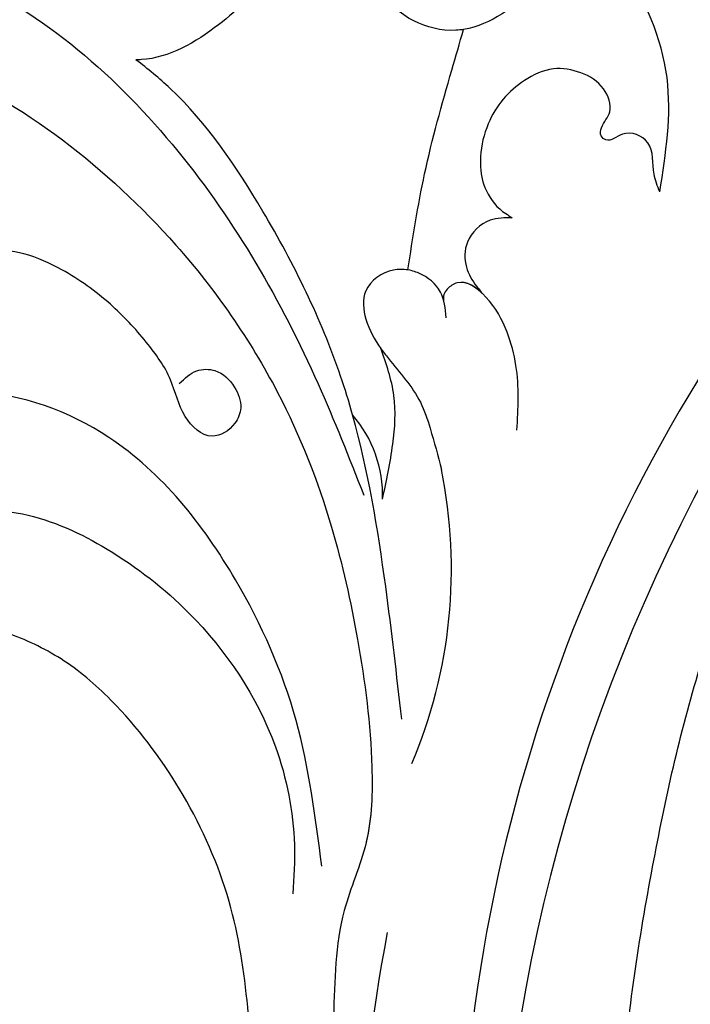
# Model space of a CAD drawing. Units: millimetres. Extents: x 1218 to 8778, y 1254 to 3036.
# Drawn here: x 2161 to 2196, y 1783 to 1834 of the extents above; entities that cross this region are included whole.
import ezdxf

# ---------------------------------------------------------------- set-up
doc = ezdxf.new("R2010")
doc.units = ezdxf.units.MM
doc.linetypes.add('HIDDEN', pattern=[9.525, 6.35, -3.175])
doc.layers.add('A-04.尺寸標註', color=4, linetype='Continuous')
doc.layers.add('H-08.木作(細線)', color=8, linetype='Continuous')
doc.styles.add('新細明體', font='PMingLiU.ttf')
doc.dimstyles.new('6', dxfattribs={"dimtxt": 15, "dimasz": 4.5, "dimexe": 3, "dimexo": 3, "dimgap": 1.8, "dimtad": 2, "dimdec": 0, "dimtxsty": '新細明體', "dimblk": 'ARCHTICK', "dimcen": 5, "dimclrd": 8, "dimclre": 8, "dimclrt": 4, "dimadec": 0, "dimazin": 0, "dimtfac": 1, "dimtdec": 0, "dimtix": 1, "dimtmove": 2, "dimatfit": 3, "dimldrblk": 'OPEN90', "dimfxl": 1.25, "dimlwd": 9, "dimlwe": 9, "dimarcsym": 0})

# ---------------------------------------------------------------- blocks, each defined once
blk = doc.blocks.new('GR-210801')
at = {"layer": 'H-08.木作(細線)'}
for radius in [407, 403, 399, 374.5, 370.5, 364.5]:
    blk.add_circle((0, 0), radius, dxfattribs=at)
blk = doc.blocks.new('SE-21052L-d')
at = {"layer": 'H-08.木作(細線)', "ltscale": 0.2}
for centre, radius, start, end in [((16.073, 51.89), 91.04, 197.47651, 258.35981), ((7.623, 45.501), 83.319, 205.87174, 248.47129), ((7.623, 45.501), 83.319, 205.87174, 248.47129), ((-73.473, -35.672), 25.863, 39.1878, 73.6425), ((-69.409, -19.822), 6.375, 60.4118, 103.0421), ((-69.409, -19.822), 6.375, 60.4118, 103.0421), ((-69.409, -19.822), 6.375, 60.4118, 103.0421), ((2.483, 35.904), 77.667, 231.11621, 269.76074)]:
    blk.add_arc(centre, radius, start, end, dxfattribs=at)
for points, knots in [([(10.267, -30.76), (9.006, -30.611), (4.733, -30.103), (-3.628, -28.997), (-14.311, -26.196), (-24.596, -22.35), (-34.105, -17.436), (-42.434, -11.262), (-50.728, -4.297), (-57.795, 3.829), (-64.109, 12.297), (-68.39, 20.596), (-70.921, 28.489), (-72.778, 36.765), (-72.025, 46.027), (-69.934, 53.138), (-67.445, 55.699), (-67.08, 56.052)], [1.183486, 1.183486, 1.183486, 1.183486, 6.843507, 20.358205, 38.728875, 55.912928, 69.209018, 86.268603, 101.999296, 117.37136, 134.134601, 148.99092, 158.684581, 171.079114, 186.386777, 200.079456, 202.332566, 202.332566, 202.332566, 202.332566]), ([(10.267, -30.76), (9.006, -30.611), (4.733, -30.103), (-3.628, -28.997), (-14.311, -26.196), (-24.596, -22.35), (-34.105, -17.436), (-42.434, -11.262), (-50.728, -4.297), (-57.795, 3.829), (-64.109, 12.297), (-68.39, 20.596), (-70.921, 28.489), (-72.778, 36.765), (-72.025, 46.027), (-69.934, 53.138), (-67.445, 55.699), (-67.08, 56.052)], [1.183486, 1.183486, 1.183486, 1.183486, 6.843507, 20.358205, 38.728875, 55.912928, 69.209018, 86.268603, 101.999296, 117.37136, 134.134601, 148.99092, 158.684581, 171.079114, 186.386777, 200.079456, 202.332566, 202.332566, 202.332566, 202.332566]), ([(10.267, -30.76), (9.006, -30.611), (4.733, -30.103), (-3.628, -28.997), (-14.311, -26.196), (-24.596, -22.35), (-34.105, -17.436), (-42.434, -11.262), (-50.728, -4.297), (-57.795, 3.829), (-64.109, 12.297), (-68.39, 20.596), (-70.921, 28.489), (-72.778, 36.765), (-72.025, 46.027), (-69.934, 53.138), (-67.445, 55.699), (-67.08, 56.052)], [1.183486, 1.183486, 1.183486, 1.183486, 6.843507, 20.358205, 38.728875, 55.912928, 69.209018, 86.268603, 101.999296, 117.37136, 134.134601, 148.99092, 158.684581, 171.079114, 186.386777, 200.079456, 202.332566, 202.332566, 202.332566, 202.332566]), ([(-96.821, 5.646), (-96.995, 6.651), (-97.249, 8.678), (-95.772, 11.884), (-93.029, 14.305), (-89.443, 16.312), (-85.243, 16.879), (-81.131, 16.187), (-77.63, 14.66), (-74.682, 12.311), (-72.892, 10.121), (-71.81, 8.813), (-71.602, 8.562)], [0.939943, 0.939943, 0.939943, 0.939943, 5.38863, 9.953633, 15.92634, 21.480131, 28.044212, 34.34605, 39.876395, 44.875492, 50.986214, 52.440529, 52.440529, 52.440529, 52.440529]), ([(-96.821, 5.646), (-96.995, 6.651), (-97.249, 8.678), (-95.772, 11.884), (-93.029, 14.305), (-89.443, 16.312), (-85.243, 16.879), (-81.131, 16.187), (-77.63, 14.66), (-74.682, 12.311), (-72.892, 10.121), (-71.81, 8.813), (-71.602, 8.562)], [0.939943, 0.939943, 0.939943, 0.939943, 5.38863, 9.953633, 15.92634, 21.480131, 28.044212, 34.34605, 39.876395, 44.875492, 50.986214, 52.440529, 52.440529, 52.440529, 52.440529]), ([(-73.631, 5.89), (-75.247, 7.093), (-78.573, 9.571), (-84.569, 9.989), (-89.36, 8.906), (-92.576, 6.79), (-93.853, 4.102), (-93.406, 2.03), (-92.386, 0.794), (-91.073, 1.178), (-91.049, 2.438), (-92.162, 3.045), (-92.456, 4.686), (-91.499, 6.272), (-89.59, 7.209), (-87.324, 6.751), (-86, 4.941), (-85.513, 2.931), (-85.606, 1.495), (-85.834, 0.818)], [0, 0, 0, 0, 8.816645, 18.154823, 25.603239, 30.459527, 34.877405, 37.795299, 39.660268, 41.201631, 42.51325, 44.211052, 46.336634, 49.115223, 51.899664, 55.360952, 58.402593, 61.348437, 64.52658, 64.52658, 64.52658, 64.52658]), ([(-73.631, 5.89), (-75.247, 7.093), (-78.573, 9.571), (-84.569, 9.989), (-89.36, 8.906), (-92.576, 6.79), (-93.853, 4.102), (-93.406, 2.03), (-92.386, 0.794), (-91.073, 1.178), (-91.049, 2.438), (-92.162, 3.045), (-92.456, 4.686), (-91.499, 6.272), (-89.59, 7.209), (-87.324, 6.751), (-86, 4.941), (-85.513, 2.931), (-85.606, 1.495), (-85.834, 0.818)], [0, 0, 0, 0, 8.816645, 18.154823, 25.603239, 30.459527, 34.877405, 37.795299, 39.660268, 41.201631, 42.51325, 44.211052, 46.336634, 49.115223, 51.899664, 55.360952, 58.402593, 61.348437, 64.52658, 64.52658, 64.52658, 64.52658]), ([(-73.631, 5.89), (-73.951, 5.923), (-74.821, 6.013), (-76.064, 6.923), (-77.419, 5.81), (-77.069, 4.742), (-77.666, 4.483), (-78.157, 4.871), (-78.434, 5.744), (-79.862, 5.946), (-81.056, 5.217), (-82.033, 3.988), (-82.082, 2.405), (-81.75, 0.907), (-80.919, -0.456), (-79.735, -1.5), (-78.261, -2.125), (-76.931, -2.04), (-76.254, -1.645), (-76.026, -1.512)], [0, 0, 0, 0, 0.965381, 2.631084, 4.013353, 4.930157, 5.243065, 5.666197, 6.598538, 7.832326, 9.268905, 10.713136, 12.333973, 13.80486, 15.292932, 17.036935, 18.459773, 20.008065, 20.799325, 20.799325, 20.799325, 20.799325]), ([(-73.631, 5.89), (-73.951, 5.923), (-74.821, 6.013), (-76.064, 6.923), (-77.419, 5.81), (-77.069, 4.742), (-77.666, 4.483), (-78.157, 4.871), (-78.434, 5.744), (-79.862, 5.946), (-81.056, 5.217), (-82.033, 3.988), (-82.082, 2.405), (-81.75, 0.907), (-80.919, -0.456), (-79.735, -1.5), (-78.261, -2.125), (-76.931, -2.04), (-76.254, -1.645), (-76.026, -1.512)], [0, 0, 0, 0, 0.965381, 2.631084, 4.013353, 4.930157, 5.243065, 5.666197, 6.598538, 7.832326, 9.268905, 10.713136, 12.333973, 13.80486, 15.292932, 17.036935, 18.459773, 20.008065, 20.799325, 20.799325, 20.799325, 20.799325]), ([(-85.834, 0.818), (-85.877, 0.689), (-86.202, -0.134), (-87.375, -1.446), (-89.993, -2.463), (-93.359, -1.717), (-96.045, 1.086), (-96.77, 3.692), (-96.708, 5.014)], [64.52658, 64.52658, 64.52658, 64.52658, 65.134147, 68.457559, 71.980179, 77.221596, 82.719542, 88.585282, 88.585282, 88.585282, 88.585282]), ([(-85.834, 0.818), (-85.877, 0.689), (-86.202, -0.134), (-87.375, -1.446), (-89.993, -2.463), (-93.359, -1.717), (-96.045, 1.086), (-96.77, 3.692), (-96.708, 5.014)], [64.52658, 64.52658, 64.52658, 64.52658, 65.134147, 68.457559, 71.980179, 77.221596, 82.719542, 88.585282, 88.585282, 88.585282, 88.585282]), ([(-85.834, 0.818), (-85.877, 0.689), (-86.202, -0.134), (-87.375, -1.446), (-89.993, -2.463), (-93.359, -1.717), (-96.045, 1.086), (-96.77, 3.692), (-96.708, 5.014)], [64.52658, 64.52658, 64.52658, 64.52658, 65.134147, 68.457559, 71.980179, 77.221596, 82.719542, 88.585282, 88.585282, 88.585282, 88.585282]), ([(-76.158, -7.563), (-77.513, -6.56), (-80.349, -4.441), (-83.453, -1.496), (-85.308, 0.307), (-85.834, 0.818)], [0.704858, 0.704858, 0.704858, 0.704858, 8.209352, 16.470918, 19.738534, 19.738534, 19.738534, 19.738534]), ([(-76.158, -7.563), (-77.513, -6.56), (-80.349, -4.441), (-83.453, -1.496), (-85.308, 0.307), (-85.834, 0.818)], [0.704858, 0.704858, 0.704858, 0.704858, 8.209352, 16.470918, 19.738534, 19.738534, 19.738534, 19.738534]), ([(-76.158, -7.563), (-77.513, -6.56), (-80.349, -4.441), (-83.453, -1.496), (-85.308, 0.307), (-85.834, 0.818)], [0.704858, 0.704858, 0.704858, 0.704858, 8.209352, 16.470918, 19.738534, 19.738534, 19.738534, 19.738534]), ([(-76.026, -1.512), (-76.205, -1.857), (-76.641, -2.697), (-76.219, -4.217), (-74.94, -4.901), (-73.904, -4.869), (-73.342, -4.723), (-73.143, -4.671)], [0, 0, 0, 0, 1.149122, 2.790075, 4.082767, 5.207516, 5.823559, 5.823559, 5.823559, 5.823559]), ([(-76.026, -1.512), (-76.205, -1.857), (-76.641, -2.697), (-76.219, -4.217), (-74.94, -4.901), (-73.904, -4.869), (-73.342, -4.723), (-73.143, -4.671)], [0, 0, 0, 0, 1.149122, 2.790075, 4.082767, 5.207516, 5.823559, 5.823559, 5.823559, 5.823559]), ([(-104.419, -2.981), (-104.012, -2.798), (-102.341, -2.175), (-99.304, -1.894), (-95.519, -3.33), (-92.966, -6.471), (-91.797, -10.416), (-91.66, -13.496), (-92.341, -14.87), (-92.386, -14.954)], [47.999258, 47.999258, 47.999258, 47.999258, 49.981315, 55.90499, 61.140281, 67.397003, 73.061989, 79.590499, 80.023924, 80.023924, 80.023924, 80.023924]), ([(-104.419, -2.981), (-104.012, -2.798), (-102.341, -2.175), (-99.304, -1.894), (-95.519, -3.33), (-92.966, -6.471), (-91.797, -10.416), (-91.66, -13.496), (-92.341, -14.87), (-92.386, -14.954)], [47.999258, 47.999258, 47.999258, 47.999258, 49.981315, 55.90499, 61.140281, 67.397003, 73.061989, 79.590499, 80.023924, 80.023924, 80.023924, 80.023924]), ([(-104.419, -2.981), (-104.012, -2.798), (-102.341, -2.175), (-99.304, -1.894), (-95.519, -3.33), (-92.966, -6.471), (-91.797, -10.416), (-91.66, -13.496), (-92.341, -14.87), (-92.386, -14.954)], [47.999258, 47.999258, 47.999258, 47.999258, 49.981315, 55.90499, 61.140281, 67.397003, 73.061989, 79.590499, 80.023924, 80.023924, 80.023924, 80.023924]), ([(-66.171, -6.44), (-67.134, -5.858), (-68.61, -4.966), (-71.025, -4.438), (-72.802, -4.425), (-74.478, -5.198), (-74.386, -6.14), (-74.185, -6.525), (-73.987, -6.618), (-73.893, -6.662)], [0, 0, 0, 0, 3.35424, 5.142321, 7.26505, 8.928047, 9.54153, 9.876832, 10.180337, 10.180337, 10.180337, 10.180337]), ([(-73.143, -4.671), (-73.695, -4.839), (-74.474, -5.239), (-74.386, -6.14), (-74.185, -6.525), (-73.987, -6.618), (-73.893, -6.662)], [10.960234, 10.960234, 10.960234, 10.960234, 13.261436, 14.172685, 14.670732, 15.121548, 15.121548, 15.121548, 15.121548]), ([(-73.038, -6.955), (-73.474, -6.78), (-74.383, -6.415), (-75.57, -6.913), (-76.074, -7.44), (-76.201, -7.622)], [0, 0, 0, 0, 2.028975, 4.226364, 5.210235, 5.210235, 5.210235, 5.210235]), ([(-73.038, -6.955), (-73.474, -6.78), (-74.383, -6.415), (-75.57, -6.913), (-76.074, -7.44), (-76.201, -7.622)], [0, 0, 0, 0, 2.028975, 4.226364, 5.210235, 5.210235, 5.210235, 5.210235]), ([(-76.158, -7.563), (-76.308, -7.762), (-76.704, -8.526), (-76.53, -10.133), (-74.835, -10.812), (-73.78, -10.779), (-73.219, -10.705)], [5.101594, 5.101594, 5.101594, 5.101594, 6.204055, 8.864613, 11.051327, 13.567233, 13.567233, 13.567233, 13.567233]), ([(-76.158, -7.563), (-76.308, -7.762), (-76.704, -8.526), (-76.53, -10.133), (-74.835, -10.812), (-73.78, -10.779), (-73.219, -10.705)], [5.101594, 5.101594, 5.101594, 5.101594, 6.204055, 8.864613, 11.051327, 13.567233, 13.567233, 13.567233, 13.567233]), ([(-76.158, -7.563), (-76.308, -7.762), (-76.704, -8.526), (-76.53, -10.133), (-74.835, -10.812), (-73.78, -10.779), (-73.219, -10.705)], [5.101594, 5.101594, 5.101594, 5.101594, 6.204055, 8.864613, 11.051327, 13.567233, 13.567233, 13.567233, 13.567233]), ([(-73.219, -10.705), (-73.003, -10.676), (-71.857, -10.481), (-70.246, -10.049), (-68.095, -10.41), (-66.91, -10.687), (-66.189, -10.856)], [13.567233, 13.567233, 13.567233, 13.567233, 14.536015, 18.71741, 20.850105, 24.154728, 24.154728, 24.154728, 24.154728]), ([(-66.261, -14.278), (-67.003, -13.658), (-68.388, -12.499), (-70.692, -11.079), (-72.376, -10.83), (-73.219, -10.705)], [0, 0, 0, 0, 2.905411, 5.433214, 7.964008, 7.964008, 7.964008, 7.964008]), ([(-66.261, -14.278), (-67.003, -13.658), (-68.388, -12.499), (-70.692, -11.079), (-72.376, -10.83), (-73.219, -10.705)], [0, 0, 0, 0, 2.905411, 5.433214, 7.964008, 7.964008, 7.964008, 7.964008]), ([(-66.261, -14.278), (-67.003, -13.658), (-68.388, -12.499), (-70.692, -11.079), (-72.376, -10.83), (-73.219, -10.705)], [0, 0, 0, 0, 2.905411, 5.433214, 7.964008, 7.964008, 7.964008, 7.964008]), ([(-70.848, -13.611), (-71.535, -13.462), (-75.312, -12.744), (-81.855, -12.584), (-88.522, -13.301), (-91.682, -14.63), (-92.386, -14.954)], [23.731388, 23.731388, 23.731388, 23.731388, 26.869259, 40.907099, 52.767033, 56.218773, 56.218773, 56.218773, 56.218773]), ([(-70.848, -13.611), (-71.535, -13.462), (-75.312, -12.744), (-81.855, -12.584), (-88.522, -13.301), (-91.682, -14.63), (-92.386, -14.954)], [23.731388, 23.731388, 23.731388, 23.731388, 26.869259, 40.907099, 52.767033, 56.218773, 56.218773, 56.218773, 56.218773]), ([(-70.848, -13.611), (-71.535, -13.462), (-75.312, -12.744), (-81.855, -12.584), (-88.522, -13.301), (-91.682, -14.63), (-92.386, -14.954)], [23.731388, 23.731388, 23.731388, 23.731388, 26.869259, 40.907099, 52.767033, 56.218773, 56.218773, 56.218773, 56.218773]), ([(-55.705, -18.726), (-57.853, -17.886), (-62.806, -15.949), (-67.905, -14.249), (-70.848, -13.611)], [0, 0, 0, 0, 10.288593, 23.731388, 23.731388, 23.731388, 23.731388]), ([(-98.013, -57.526), (-97.829, -56.96), (-97.398, -55.637), (-95.705, -53.734), (-92.736, -54.048), (-91.792, -56.439), (-92.279, -59.431), (-95.64, -62.636), (-101.691, -63.209), (-108.555, -60.753), (-113.884, -51.777), (-113.213, -40.616), (-107.974, -29.803), (-100.896, -19.568), (-87.387, -14.479), (-75.711, -14.061), (-68.968, -14.809), (-66.9, -15.039)], [0, 0, 0, 0, 1.787466, 4.171115, 7.106903, 8.71955, 11.32979, 15.806803, 21.448144, 28.787519, 36.408364, 51.00142, 60.062797, 72.568663, 87.132299, 101.231218, 107.470552, 107.470552, 107.470552, 107.470552]), ([(-98.013, -57.526), (-97.829, -56.96), (-97.398, -55.637), (-95.705, -53.734), (-92.736, -54.048), (-91.792, -56.439), (-92.279, -59.431), (-95.64, -62.636), (-101.691, -63.209), (-108.555, -60.753), (-113.884, -51.777), (-113.213, -40.616), (-107.974, -29.803), (-100.896, -19.568), (-87.387, -14.479), (-75.711, -14.061), (-68.968, -14.809), (-66.9, -15.039)], [0, 0, 0, 0, 1.787466, 4.171115, 7.106903, 8.71955, 11.32979, 15.806803, 21.448144, 28.787519, 36.408364, 51.00142, 60.062797, 72.568663, 87.132299, 101.231218, 107.470552, 107.470552, 107.470552, 107.470552]), ([(-101.54, -61.193), (-102.981, -60), (-105.795, -57.572), (-108.298, -52.354), (-108.845, -46.076), (-106.947, -38.402), (-102.99, -30.902), (-97.405, -24.107), (-90.556, -19.999), (-82.585, -17.21), (-74.29, -16.182), (-66.687, -17.018), (-60.158, -18.811), (-55.028, -20.724), (-50.817, -23.09), (-48.061, -26.67), (-43.174, -29.281), (-36.942, -33.282), (-29.798, -36.329), (-22.441, -39.728), (-15.315, -41.34), (-7.763, -43.285), (-0.714, -44.111), (7.035, -44.449), (13.679, -44.327), (18.622, -44.372), (21.202, -44.685), (22.804, -45.892), (24.47, -45.42), (25.312, -44.324), (24.792, -42.795), (22.46, -42.373), (18.268, -43.569), (10.658, -43.227), (1.219, -43.428), (-7.709, -42.639), (-12.937, -41.8), (-14.975, -41.463)], [0, 0, 0, 0, 8.246768, 16.588405, 25.004942, 35.80148, 51.102996, 62.53475, 74.283446, 86.204232, 99.993534, 111.142209, 119.999693, 129.929281, 135.747189, 141.214736, 149.44661, 160.402362, 174.345444, 183.92633, 196.439119, 206.7614, 218.648939, 227.931557, 241.363257, 248.006511, 250.367665, 252.718494, 255.565278, 257.223494, 259.234687, 261.448415, 266.980454, 278.6872, 294.874226, 309.266146, 318.472123, 318.472123, 318.472123, 318.472123]), ([(-101.54, -61.193), (-102.981, -60), (-105.795, -57.572), (-108.298, -52.354), (-108.845, -46.076), (-106.947, -38.402), (-102.99, -30.902), (-97.405, -24.107), (-90.556, -19.999), (-82.585, -17.21), (-74.29, -16.182), (-66.687, -17.018), (-60.158, -18.811), (-55.038, -20.72), (-51.921, -22.47), (-50.943, -23.324)], [0, 0, 0, 0, 8.246768, 16.588405, 25.004942, 35.80148, 51.102996, 62.53475, 74.283446, 86.204232, 99.993534, 111.142209, 119.999693, 129.929281, 135.700853, 135.700853, 135.700853, 135.700853]), ([(-76.493, -20.801), (-76.597, -20.432), (-76.788, -19.75), (-76.224, -18.65), (-75.07, -18.272), (-73.899, -18.42), (-73.144, -19.31), (-73.016, -20.884), (-75.016, -21.55), (-76.929, -20.95), (-79.335, -21.294), (-81.938, -21.995), (-84.334, -23.201), (-86.199, -24.642), (-87.296, -26.211), (-86.889, -27.886), (-86.026, -28.205), (-85.611, -28.306)], [0, 0, 0, 0, 1.658203, 3.059572, 5.009876, 6.703587, 7.97091, 9.985096, 12.540545, 15.582319, 19.045558, 23.058977, 27.647182, 30.826663, 33.61862, 35.620354, 37.448745, 37.448745, 37.448745, 37.448745]), ([(-50.912, -25.954), (-53.315, -25.052), (-58.21, -23.215), (-66.761, -22.632), (-75.323, -24.2), (-80.98, -29.333), (-82.632, -33.778), (-82.927, -35.893), (-82.958, -36.572)], [0, 0, 0, 0, 11.379695, 23.171866, 37.88117, 48.826769, 55.448859, 58.484085, 58.484085, 58.484085, 58.484085]), ([(-75.656, -33.33), (-75.322, -32.548), (-73.971, -30.433), (-70.555, -27.852), (-64.934, -25.304), (-58.476, -24.624), (-53.275, -26.176), (-51.068, -27.505), (-50.343, -27.942)], [72.445338, 72.445338, 72.445338, 72.445338, 76.180593, 83.273015, 91.257756, 103.515589, 111.215607, 114.985048, 114.985048, 114.985048, 114.985048]), ([(-36.378, -37.532), (-37.1, -37.13), (-39.081, -36.039), (-42.386, -34.474), (-46.636, -32.522), (-51.622, -30.773), (-57.466, -30.379), (-62.498, -31.138), (-66.386, -32.543), (-68.943, -34.363), (-70.854, -36.39), (-72.034, -38.386), (-74.145, -39.145), (-76.075, -37.744), (-76.326, -35.428), (-75.934, -33.982), (-75.656, -33.33)], [0.901972, 0.901972, 0.901972, 0.901972, 4.583952, 10.978698, 17.185396, 25.439982, 34.358348, 42.977377, 47.96308, 52.634568, 56.796263, 60.372045, 62.663519, 65.901049, 69.331149, 72.445338, 72.445338, 72.445338, 72.445338]), ([(-36.378, -37.532), (-37.1, -37.13), (-39.081, -36.039), (-42.386, -34.474), (-46.636, -32.522), (-51.622, -30.773), (-57.466, -30.379), (-62.498, -31.138), (-66.386, -32.543), (-68.943, -34.363), (-70.854, -36.39), (-72.034, -38.386), (-74.145, -39.145), (-76.075, -37.744), (-76.326, -35.428), (-75.934, -33.982), (-75.656, -33.33)], [0.901972, 0.901972, 0.901972, 0.901972, 4.583952, 10.978698, 17.185396, 25.439982, 34.358348, 42.977377, 47.96308, 52.634568, 56.796263, 60.372045, 62.663519, 65.901049, 69.331149, 72.445338, 72.445338, 72.445338, 72.445338]), ([(-36.378, -37.532), (-37.1, -37.13), (-39.081, -36.039), (-42.386, -34.474), (-46.636, -32.522), (-51.622, -30.773), (-57.466, -30.379), (-62.498, -31.138), (-66.386, -32.543), (-68.943, -34.363), (-70.854, -36.39), (-71.891, -38.145), (-72.861, -38.645), (-73.097, -38.724)], [0.901972, 0.901972, 0.901972, 0.901972, 4.583952, 10.978698, 17.185396, 25.439982, 34.358348, 42.977377, 47.96308, 52.634568, 56.796263, 60.372045, 61.45322, 61.45322, 61.45322, 61.45322])]:
    blk.add_open_spline(points, degree=3, knots=knots, dxfattribs=at)
blk = doc.blocks.new('_ArchTick')
at = {"color": 0, "linetype": 'ByBlock', "const_width": 0.15}
blk.add_lwpolyline([(-0.5, -0.5), (0.5, 0.5)], dxfattribs=at)
blk = doc.blocks.new('*D26')
at = {"layer": 'A-04.尺寸標註', "color": 8, "linetype": 'HIDDEN', "lineweight": 9, "ltscale": 0.6, "transparency": 16777216}
for p, q in [((2393.769, 2909.76), (1678.731, 2909.76)), ((2393.769, 1484.843), (1678.731, 1484.843))]:
    blk.add_line(p, q, dxfattribs=at)
at = {"layer": 'A-04.尺寸標註', "color": 8, "lineweight": 9, "ltscale": 0.6, "transparency": 16777216}
blk.add_line((1681.731, 2909.76), (1681.731, 1484.843), dxfattribs=at)
at = {"layer": 'DEFPOINTS', "color": 0, "ltscale": 0.6, "transparency": 16777216}
for p in [(2396.769, 2909.76), (1681.731, 1484.843), (2396.769, 1484.843)]:
    blk.add_point(p, dxfattribs=at)
at = {"layer": 'A-04.尺寸標註', "color": 8, "lineweight": 9, "ltscale": 0.6, "transparency": 16777216, "xscale": 4.5, "yscale": 4.5, "zscale": 4.5}
for p, rotation in [((1681.731, 2909.76), 90), ((1681.731, 1484.843), 270)]:
    blk.add_blockref('_ArchTick', p, dxfattribs=dict(at, rotation=rotation))
at = {"layer": 'A-04.尺寸標註', "color": 4, "ltscale": 0.6, "transparency": 16777216, "insert": (1671.439, 2197.301), "char_height": 15, "attachment_point": 5, "rotation": 90, "style": '新細明體'}
blk.add_mtext('1425', dxfattribs=at)
blk = doc.blocks.new('_Open90')
at = {"color": 0, "linetype": 'ByBlock', "lineweight": -2}
for p, q in [((-0.5, 0.5), (0, 0)), ((0, 0), (-1, 0)), ((0, 0), (-0.5, -0.5))]:
    blk.add_line(p, q, dxfattribs=at)
blk = doc.blocks.new('*D27')
at = {"layer": 'A-04.尺寸標註', "color": 8, "linetype": 'HIDDEN', "lineweight": 9, "ltscale": 0.6, "transparency": 16777216}
for p, q in [((1765.674, 2112.893), (1765.674, 1458.485)), ((3190.583, 2112.893), (3190.583, 1458.485))]:
    blk.add_line(p, q, dxfattribs=at)
at = {"layer": 'A-04.尺寸標註', "color": 8, "lineweight": 9, "ltscale": 0.6, "transparency": 16777216}
blk.add_line((1765.674, 1461.485), (3190.583, 1461.485), dxfattribs=at)
at = {"layer": 'DEFPOINTS', "color": 0, "ltscale": 0.6, "transparency": 16777216}
for p in [(1765.674, 2115.893), (3190.583, 2115.893), (3190.583, 1461.485)]:
    blk.add_point(p, dxfattribs=at)
at = {"layer": 'A-04.尺寸標註', "color": 8, "lineweight": 9, "ltscale": 0.6, "transparency": 16777216, "xscale": 4.5, "yscale": 4.5, "zscale": 4.5, "rotation": 180}
blk.add_blockref('_ArchTick', (1765.674, 1461.485), dxfattribs=at)
at = {"layer": 'A-04.尺寸標註', "color": 8, "lineweight": 9, "ltscale": 0.6, "transparency": 16777216, "xscale": 4.5, "yscale": 4.5, "zscale": 4.5}
blk.add_blockref('_ArchTick', (3190.583, 1461.485), dxfattribs=at)
at = {"layer": 'A-04.尺寸標註', "color": 4, "ltscale": 0.6, "transparency": 16777216, "insert": (2478.129, 1451.193), "char_height": 15, "attachment_point": 5, "style": '新細明體'}
blk.add_mtext('1425', dxfattribs=at)

msp = doc.modelspace()

# ---------------------------------------------------------------- block references
at = {"rotation": 297.8373945801558}
msp.add_blockref('SE-21052L-d', (2223.441, 1757.159, 0), dxfattribs=at)
at = {"layer": 'H-08.木作(細線)'}
msp.add_blockref('GR-210801', (2478.129, 2197.301), dxfattribs=at)

# ---------------------------------------------------------------- dimensions: what is measured, and where the dimension line sits
at = {"layer": 'A-04.尺寸標註', "color": 8, "ltscale": 0.6}
dim = msp.add_linear_dim(base=(1681.731, 1484.843), p1=(2396.769, 2909.76), p2=(2396.769, 1484.843), angle=90, dimstyle='6', dxfattribs=at)
dim.commit()
dim.dimension.update_dxf_attribs({"geometry": '*D26', "text_midpoint": (1671.439, 2197.301)})
dim = msp.add_linear_dim(base=(3190.583, 1461.485), p1=(1765.674, 2115.893), p2=(3190.583, 2115.893), dimstyle='6', dxfattribs=at)
dim.commit()
dim.dimension.update_dxf_attribs({"geometry": '*D27', "text_midpoint": (2478.129, 1451.193)})

doc.saveas('drawing.dxf')
